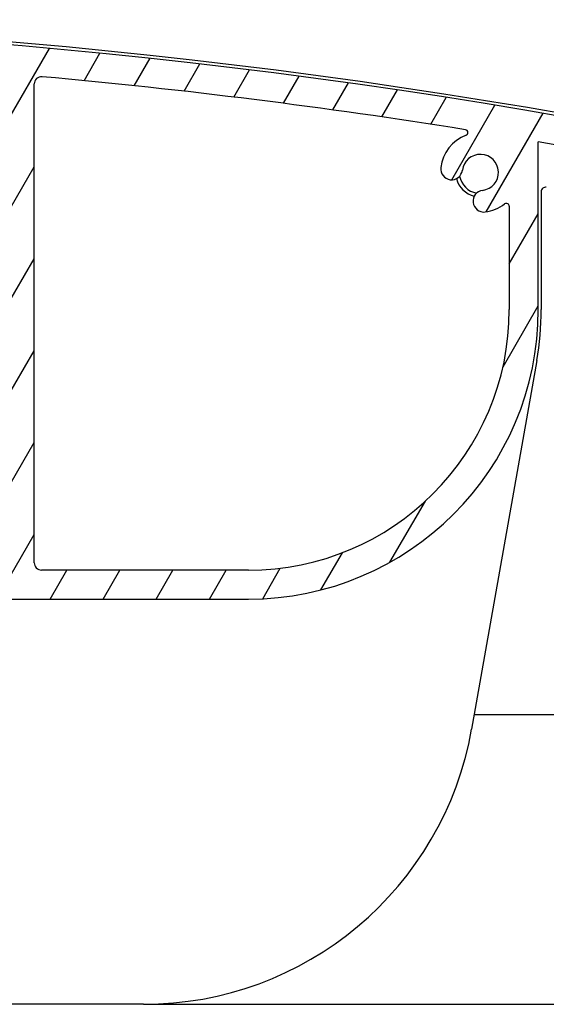
# Model space of a CAD drawing. Units: millimetres. Extents: x 9675 to 101067, y 1134 to 38967.
# Drawn here: x 26750 to 26786, y 6241 to 6309 of the extents above; entities that cross this region are included whole.
import ezdxf

# ---------------------------------------------------------------- set-up
doc = ezdxf.new("R2010")
doc.units = ezdxf.units.MM
doc.layers.add('system', color=120, linetype='Continuous', lineweight=25)

msp = doc.modelspace()

# ---------------------------------------------------------------- hatches: boundary and pattern name
at = {"layer": 'system'}
h = msp.add_hatch(dxfattribs=at)
h.set_pattern_fill('ANSI31', color=256, scale=25.4, angle=14.999977780745, style=0)
h.set_pattern_definition([(59.99997778074501, (9152.07783448284, 11859.11290551176), (-2.749630041384224, 1.587501066304332), [])])
edge = h.paths.add_edge_path()
edge.add_ellipse((26598.10729251319, 6289.820318990714), major_axis=(-0.1760497756466527, 0.0949024577910109), ratio=1, start_angle=28.32759996317009, end_angle=90.00000000003655)
edge.add_ellipse((26596.70748126077, 6287.223584799925), major_axis=(-0.3362988984885105, 2.729359457982034), ratio=1, start_angle=270.00000000000364, end_angle=324.6480871997651, ccw=False)
edge.add_ellipse((26598.69246995749, 6287.468165817008), major_axis=(0.0917178814059511, -0.7443707612678024), ratio=1, start_angle=270.0000000000088, end_angle=450.0000000000088, ccw=False)
edge.add_ellipse((26596.70748126077, 6287.223584799925), major_axis=(-1.238062790303979, 0.1723384091394726), ratio=1, start_angle=194.9489659274843, end_angle=450.0000000000132)
edge.add_ellipse((26596.42518128688, 6285.19556855494), major_axis=(0.7899534546821357, -0.1099615647448253), ratio=1, start_angle=269.9999999999828, end_angle=449.9999999999828, ccw=False)
edge.add_ellipse((26596.70748126077, 6287.223584799925), major_axis=(2.536585988559878, -1.288624796276585), ratio=1, start_angle=269.9999999999956, end_angle=289.0066187081926, ccw=False)
edge.add_ellipse((26595.32827218824, 6284.508688719405), major_axis=(-0.04623478742572838, 0.1945824874743315), ratio=1, start_angle=319.7025320233141, end_angle=450.0000000000356)
edge.add_ellipse((26612.64611357346, 6288.623584800298), major_axis=(15.5677919616241, 9.03569883515342), ratio=1, start_angle=163.2348972109373, end_angle=359.9999999999989)
edge.add_ellipse((26627.78146686948, 6297.408292001135), major_axis=(0.4900048469312964, 0.09947487111746052), ratio=1, start_angle=18.65574942628951, end_angle=90.00000000061655)
edge.add_ellipse((26712.83248167507, 5878.454147874101), major_axis=(418.4441029967643, 89.9362700355548), ratio=1, start_angle=89.34549259094989, end_angle=90)
edge.add_ellipse((26622.68608016747, 6297.875924008709), major_axis=(-0.9776731378411153, -0.2101314720453124), ratio=1, start_angle=270.0000000000051, end_angle=450.00000000000523, ccw=False)
edge.add_ellipse((26712.83248167491, 5878.45414787488), major_axis=(-419.4120634513765, 94.83417649485874), ratio=1, start_angle=270, end_angle=294.87107872185777, ccw=False)
edge.add_ellipse((26807.44611357326, 6296.890834434511), major_axis=(-2.312898937778458e-11, 0.9999999999999964), ratio=1, start_angle=269.99999999997755, end_angle=347.2589782280057, ccw=False)
edge.add_line((26808.44611357326, 6296.890834434525), (26808.44611357345, 6288.704660432184))
edge.add_ellipse((26807.44611357345, 6288.704660432166), major_axis=(2.313516499335905e-11, -0.9999999999999964), ratio=1, start_angle=270.0000000000098, end_angle=449.9999999999935, ccw=False)
edge.add_line((26806.44611357345, 6288.704660432144), (26806.44611357329, 6295.690413741957))
edge.add_ellipse((26805.94611357329, 6295.690413741941), major_axis=(0.4879956325930435, -0.1089048326297007), ratio=1, start_angle=12.58041659437916, end_angle=90.00000000008872)
edge.add_ellipse((26712.83248167492, 5878.454147874945), major_axis=(421.7608030741155, -72.81363189826843), ratio=0.9999999999999999, start_angle=87.21468822298127, end_angle=90.00000000000001)
edge.add_line((26785.64611357319, 6300.214950949063), (26785.64611357346, 6288.623584804296))
edge.add_ellipse((26765.64611357346, 6288.623584803834), major_axis=(19.99999999999999, 4.626019920161854e-10), ratio=1, start_angle=270.0000000000003, end_angle=360.0000000000003, ccw=False)
edge.add_line((26765.64611357392, 6268.623584803834), (26612.64611357392, 6268.623584800296))
edge.add_ellipse((26612.64611357346, 6288.623584800298), major_axis=(-4.949494949046806, -19.37788687523387), ratio=1, start_angle=270.0000000000005, end_angle=374.32813091614497, ccw=False)
edge.add_ellipse((26593.46200556697, 6293.523584799848), major_axis=(-0.1999999999999924, -4.626019920161681e-12), ratio=1, start_angle=269.9999999999775, end_angle=345.6718690838493, ccw=False)
edge.add_line((26593.46200556697, 6293.723584799853), (26594.06088235159, 6293.723584799867))
edge.add_ellipse((26594.06088235159, 6293.523584799863), major_axis=(-0.1000000000040076, 0.1732050807545847), ratio=1, start_angle=269.99999999988154, end_angle=329.99999999989717, ccw=False)
edge.add_line((26594.23408743235, 6293.623584799869), (26594.58049759388, 6293.023584799877))
edge.add_ellipse((26594.40729251312, 6292.923584799872), major_axis=(0.2000000000001162, 4.626019920164553e-12), ratio=1, start_angle=269.9999999998961, end_angle=389.99999999995094, ccw=False)
edge.add_line((26594.40729251313, 6292.723584799875), (26594.00729251312, 6292.723584799865))
edge.add_ellipse((26594.00729251312, 6292.523584799863), major_axis=(-4.636011927383384e-12, 0.1999999999999957), ratio=1, start_angle=0, end_angle=89.9999999998118)
edge.add_line((26593.80729251312, 6292.523584799856), (26593.80729251315, 6291.423584799855))
edge.add_ellipse((26594.00729251315, 6291.423584799864), major_axis=(-0.1999999999999902, -4.626019920161628e-12), ratio=1, start_angle=0, end_angle=89.99999999997752)
edge.add_line((26594.00729251316, 6291.223584799867), (26596.70729251316, 6291.223584799929))
edge.add_ellipse((26596.70729251316, 6291.423584799923), major_axis=(4.618248358989792e-12, -0.2000000000000135), ratio=1, start_angle=0, end_angle=89.99999999997975)
edge.add_line((26596.90729251315, 6291.42358479993), (26596.90729251313, 6292.523584799928))
edge.add_ellipse((26596.70729251313, 6292.523584799928), major_axis=(0.2000000000000079, 4.608256351768038e-12), ratio=1, start_angle=0, end_angle=89.99999999998259)
edge.add_line((26596.70729251312, 6292.723584799925), (26596.30729251312, 6292.723584799915))
edge.add_ellipse((26596.30729251312, 6292.923584799915), major_axis=(-0.09999999999606103, -0.1732050807592638), ratio=1, start_angle=270.00000000003195, end_angle=390.00000000006656, ccw=False)
edge.add_line((26596.13408743236, 6293.023584799914), (26596.48049759386, 6293.623584799921))
edge.add_ellipse((26596.65370267462, 6293.523584799928), major_axis=(-0.2000000000000512, -4.661547056951046e-12), ratio=1, start_angle=269.9999999999674, end_angle=329.9999999999029, ccw=False)
edge.add_line((26596.65370267462, 6293.723584799925), (26597.7072925131, 6293.723584799949))
edge.add_ellipse((26597.7072925131, 6293.52358479995), major_axis=(-4.616027912939721e-12, 0.199999999999978), ratio=1, start_angle=269.99999999998033, end_angle=359.99999999998033, ccw=False)
edge.add_line((26597.9072925131, 6293.523584799957), (26597.90729251319, 6289.820318990714))
edge = h.paths.add_edge_path(flags=0)
edge.add_ellipse((26696.17955901977, 6288.505487943752), major_axis=(-17.88190314152879, -4.136102007155853e-10), ratio=1, start_angle=0, end_angle=360)
edge = h.paths.add_edge_path(flags=0)
edge.add_ellipse((26783.44611357329, 6295.762330614249), major_axis=(0.15845418159067, 0.1220338983087524), ratio=1, start_angle=322.3982406854606, end_angle=450.0000000000144)
edge.add_ellipse((26781.64611357324, 6298.099529792707), major_axis=(2.729359457981831, 0.3362988984883928), ratio=1, start_angle=270.00000032929745, end_angle=300.57744647746296, ccw=False)
edge.add_ellipse((26781.89069459032, 6296.114541095994), major_axis=(-0.7443707612678032, -0.09171788140591733), ratio=1, start_angle=270.00000000001137, end_angle=450.00000120745784, ccw=False)
edge.add_ellipse((26781.64611357324, 6298.099529792707), major_axis=(0.152863135619187, 1.240617935453408), ratio=1, start_angle=194.0486256740841, end_angle=450.0000000000011)
edge.add_ellipse((26779.66112487651, 6298.344110809696), major_axis=(-0.09171788137151136, -0.7443707612720449), ratio=1, start_angle=269.9999999999876, end_angle=450.0000000000092, ccw=False)
edge.add_ellipse((26781.64611357324, 6298.099529792707), major_axis=(-2.567823544039633, -0.9842673654426656), ratio=1, start_angle=270.0000000000068, end_angle=332.00345814747897, ccw=False)
edge.add_ellipse((26780.59026312667, 6300.854104139951), major_axis=(0.197475435374037, -0.03167731718175065), ratio=1, start_angle=300.0854893106502, end_angle=449.9999999999838)
edge.add_ellipse((26712.8324816749, 5878.454147874851), major_axis=(426.2588836010353, -38.56636035748924), ratio=1, start_angle=86.05657831464336, end_angle=90.00000000000001)
edge.add_ellipse((26751.35378787309, 6304.215065490367), major_axis=(-1.157171113855215e-11, 0.4999999999999893), ratio=1, start_angle=354.830161390192, end_angle=449.9999999999768)
edge.add_line((26750.85378787309, 6304.215065490353), (26750.85378787386, 6271.123584803485))
edge.add_ellipse((26751.35378787386, 6271.123584803499), major_axis=(-0.4999999999999938, -1.15650498004045e-11), ratio=1, start_angle=1.007599723087642e-11, end_angle=89.99999999997752)
edge.add_line((26751.35378787388, 6270.623584803499), (26765.64611357388, 6270.62358480383))
edge.add_ellipse((26765.64611357346, 6288.623584803834), major_axis=(4.163529644337504e-10, -17.99999999999991), ratio=1, start_angle=1.017777498068325e-13, end_angle=89.99999999999918)
edge.add_line((26783.64611357346, 6288.623584804249), (26783.64611357329, 6295.762330614249))
edge = h.paths.add_edge_path(flags=0)
edge.add_ellipse((26744.51658869537, 6270.823584803344), major_axis=(0.1220338983087501, -0.1584541815906721), ratio=1, start_angle=322.3982406854616, end_angle=450.0000000000153)
edge.add_ellipse((26746.85378787383, 6272.623584803398), major_axis=(0.3413426680863796, -2.728733256099506), ratio=1, start_angle=270.00000000000796, end_angle=300.471553579103, ccw=False)
edge.add_ellipse((26744.86925459666, 6272.375335590245), major_axis=(-0.09309345493263843, 0.7441999789362495), ratio=1, start_angle=270.0000000000337, end_angle=449.99999999999056, ccw=False)
edge.add_ellipse((26746.85378787383, 6272.623584803398), major_axis=(1.240898335010327, -0.150569990929727), ratio=1, start_angle=194.04862567409, end_angle=449.9999999999924)
edge.add_ellipse((26747.09469985932, 6274.609022139412), major_axis=(-0.7445390010062133, 0.09034199455783268), ratio=1, start_angle=270.00000000002166, end_angle=450.0000000000001, ccw=False)
edge.add_ellipse((26746.85378787383, 6272.623584803398), major_axis=(-2.178744996949207, 1.677966101644738), ratio=1, start_angle=269.9999999999887, end_angle=300.68333937585436, ccw=False)
edge.add_ellipse((26748.65378787377, 6274.960783981944), major_axis=(4.614917689915712e-12, -0.2000000000000046), ratio=1, start_angle=322.3982406854923, end_angle=450.0000000001435)
edge.add_line((26748.85378787378, 6274.960783981951), (26748.85378787309, 6304.475845451407))
edge.add_ellipse((26748.35378787309, 6304.475845451394), major_axis=(0.04154538736629651, 0.4982709913175595), ratio=0.9999999999999997, start_angle=274.7662458978932, end_angle=360.0000000000343)
edge.add_ellipse((26712.83248167491, 5878.45414787488), major_axis=(427.9571616518714, 6.055393535733281), ratio=1, start_angle=84.42309973737329, end_angle=90.00000000000001)
edge.add_ellipse((26706.78416219704, 6305.911359571546), major_axis=(-0.4269932868125978, 0.2601475216429595), ratio=1, start_angle=302.1626988640776, end_angle=449.9999999999683)
edge.add_ellipse((26696.17955901977, 6288.505487943752), major_axis=(-12.85902007477308, 15.16363001545839), ratio=1, start_angle=270.0000000000002, end_angle=288.3494354599353, ccw=False)
edge.add_ellipse((26711.49572604245, 6301.493862034418), major_axis=(-0.09764368322100656, -0.1745442956015311), ratio=1, start_angle=339.5220703936811, end_angle=449.9999999999532)
edge.add_ellipse((26715.11752017619, 6299.467755607584), major_axis=(-3.887793482394247, 0.6982562840768917), ratio=1, start_angle=269.9999999999989, end_angle=340.958345179431, ccw=False)
edge.add_ellipse((26715.63900271746, 6302.371297575446), major_axis=(0.9842515145301887, -0.1767737428042752), ratio=1, start_angle=269.9999999999867, end_angle=450.00000000000273, ccw=False)
edge.add_ellipse((26715.11752017619, 6299.467755607584), major_axis=(-0.660915245988248, -1.834581978986029), ratio=1, start_angle=189.6298562970171, end_angle=449.999999999994)
edge.add_ellipse((26717.89291342644, 6298.467909466221), major_axis=(0.3389308953785858, 0.9408112712748881), ratio=1, start_angle=270.0000000000156, end_angle=450.0000000000156, ccw=False)
edge.add_ellipse((26715.11752017619, 6299.467755607584), major_axis=(3.949747762016279, -0.0446387325915709), ratio=1, start_angle=270.00000000000233, end_angle=340.83575840556284, ccw=False)
edge.add_ellipse((26715.0706212546, 6295.318020617109), major_axis=(-0.06784748064310472, 0.1881401588454251), ratio=1, start_angle=339.5220703936003, end_angle=449.9999999998419)
edge.add_ellipse((26696.17955901977, 6288.505487943752), major_axis=(16.95549783897659, 10.38273401188692), ratio=1, start_angle=269.9999999999999, end_angle=348.3491143679987, ccw=False)
edge.add_ellipse((26706.82340319646, 6271.123584802473), major_axis=(-0.5000000000000004, -1.156949069250315e-11), ratio=1, start_angle=301.48130500343, end_angle=449.999999999977)
edge.add_line((26706.82340319647, 6270.623584802473), (26744.51658869537, 6270.623584803347))
edge = h.paths.add_edge_path(flags=0)
edge.add_ellipse((26680.83563789168, 6275.549913151386), major_axis=(0.09801690444222191, 0.1743349834186049), ratio=1, start_angle=339.5220703936225, end_angle=449.9999999999312)
edge.add_ellipse((26677.21818698574, 6277.583763918563), major_axis=(3.887793482394236, -0.6982562840768912), ratio=1, start_angle=270.00000000000637, end_angle=340.8357584055654, ccw=False)
edge.add_ellipse((26676.69670444448, 6274.680221950694), major_axis=(-0.9842515145301887, 0.1767737428042752), ratio=1, start_angle=270.00000000001876, end_angle=450.00000000000273, ccw=False)
edge.add_ellipse((26677.21818698574, 6277.583763918563), major_axis=(0.660915245988248, 1.834581978986029), ratio=1, start_angle=189.6298562970171, end_angle=449.9999999999833)
edge.add_ellipse((26674.44279373548, 6278.583610059926), major_axis=(-0.3389308953785858, -0.9408112712748881), ratio=1, start_angle=270.00000000003644, end_angle=450.0000000000156, ccw=False)
edge.add_ellipse((26677.21818698574, 6277.583763918563), major_axis=(-3.949643215344044, 0.05308927845270725), ratio=1, start_angle=269.9999999999991, end_angle=340.95834517943376, ccw=False)
edge.add_ellipse((26677.27396432893, 6281.733389068861), major_axis=(0.06744479173282432, -0.1882848907058575), ratio=1, start_angle=339.5220703935783, end_angle=450.0000000001693)
edge.add_ellipse((26696.17955901977, 6288.505487943752), major_axis=(-16.08413300333087, -11.68720403091752), ratio=1, start_angle=270.000000000001, end_angle=343.7045747105381, ccw=False)
edge.add_ellipse((26684.19843936247, 6304.994112732624), major_axis=(0.4988771518804106, 0.03349010796775461), ratio=1, start_angle=302.1626988640723, end_angle=449.9999999998933)
edge.add_ellipse((26712.83248167492, 5878.454147874858), major_axis=(424.9631044795473, 50.89557771677416), ratio=1, start_angle=87.01107643094007, end_angle=90.00000000000001)
edge.add_ellipse((26661.96068693838, 6303.218671464463), major_axis=(-0.1301449144735865, 0.151862771068699), ratio=1, start_angle=326.2332287686683, end_angle=449.99999999991)
edge.add_ellipse((26659.72071106511, 6301.299033975971), major_axis=(-0.3362988984884415, 2.729359457981962), ratio=1, start_angle=270.0000000000049, end_angle=303.5719409863251, ccw=False)
edge.add_ellipse((26661.70569976183, 6301.543614993061), major_axis=(0.09171788140594167, -0.7443707612678067), ratio=1, start_angle=270.00000000000955, end_angle=450.00000000000955, ccw=False)
edge.add_ellipse((26659.72071106511, 6301.299033975971), major_axis=(-1.240617935453406, 0.1528631356191671), ratio=1, start_angle=194.0486256740832, end_angle=450.0000000000003)
edge.add_ellipse((26659.47613004813, 6299.314045279243), major_axis=(0.744370761272047, -0.09171788137150023), ratio=1, start_angle=269.99999999998676, end_angle=450.00000000000836, ccw=False)
edge.add_ellipse((26659.72071106511, 6301.299033975971), major_axis=(2.178744996949441, -1.677966101644552), ratio=1, start_angle=269.9999999999946, end_angle=300.57744647747296, ccw=False)
edge.add_ellipse((26657.92071106517, 6298.961834797432), major_axis=(-4.62601992016186e-12, 0.2000000000000002), ratio=1, start_angle=322.398240685489, end_angle=450.0000000001403)
edge.add_line((26657.72071106517, 6298.961834797425), (26657.72071106582, 6271.123584801338))
edge.add_ellipse((26658.22071106581, 6271.123584801346), major_axis=(-0.5000000000000049, -1.156504980040475e-11), ratio=1, start_angle=1.007599723087642e-11, end_angle=90.00000000001008)
edge.add_line((26658.22071106583, 6270.623584801346), (26685.5357148439, 6270.623584801977))
edge.add_ellipse((26685.53571484389, 6271.123584801979), major_axis=(0.4264053023183777, -0.2611101647863827), ratio=1, start_angle=301.4813050033995, end_angle=450.0000000000445)
edge.add_ellipse((26696.17955901977, 6288.505487943752), major_axis=(12.82654743175526, -15.19110771175239), ratio=1, start_angle=270.0000000000013, end_angle=288.34276172973404, ccw=False)
edge = h.paths.add_edge_path(flags=0)
edge.add_ellipse((26627.95795962585, 6275.44832880779), major_axis=(-0.1915080682795098, -0.05765986284974581), ratio=1, start_angle=302.5331023340037, end_angle=450.0000000000268)
edge.add_ellipse((26628.80844260287, 6272.623584800669), major_axis=(-2.679779939599128, 0.6174783197182103), ratio=1, start_angle=270.00000000000085, end_angle=299.7318529716443, ccw=False)
edge.add_ellipse((26629.25751774449, 6274.57251566583), major_axis=(0.730849074436131, -0.1684031781049785), ratio=1, start_angle=269.9999999999949, end_angle=449.9999999999949, ccw=False)
edge.add_ellipse((26628.80844260287, 6272.623584800669), major_axis=(-0.5679606846276968, -1.113517247606524), ratio=1, start_angle=194.048625674094, end_angle=449.9999999999868)
edge.add_ellipse((26630.59007019905, 6271.714847705261), major_axis=(0.3407764107766208, 0.6681103485639236), ratio=1, start_angle=270.00000000002944, end_angle=450.0000000000002, ccw=False)
edge.add_ellipse((26628.80844260288, 6272.623584800662), major_axis=(1.677966101643432, 2.178744996947469), ratio=1, start_angle=269.9999999999994, end_angle=280.57744647748416, ccw=False)
edge.add_ellipse((26631.14564178143, 6270.823584800717), major_axis=(-0.2000000000000024, -4.617138135964911e-12), ratio=1, start_angle=322.3982406854917, end_angle=449.99999999998)
edge.add_line((26631.14564178143, 6270.62358480072), (26655.22071106582, 6270.623584801277))
edge.add_ellipse((26655.22071106581, 6271.12358480128), major_axis=(1.15694906925031e-11, -0.4999999999999982), ratio=1, start_angle=9.567108481842258e-12, end_angle=89.99999999991186)
edge.add_line((26655.72071106581, 6271.123584801288), (26655.7207110651, 6302.054353124133))
edge.add_ellipse((26655.2207110651, 6302.05435312412), major_axis=(-0.06738218784773084, 0.4954388365488232), ratio=0.9999999999999997, start_angle=262.2550048991461, end_angle=360.000000000121)
edge.add_ellipse((26712.83248167489, 5878.454147874989), major_axis=(420.058968503174, 82.06377385884701), ratio=1, start_angle=86.69077810367895, end_angle=90.00000000000001)
edge.add_ellipse((26630.86457671074, 6298.022393284118), major_axis=(-0.4443527594458985, -0.2292392313126685), ratio=0.9999999999999998, start_angle=253.7652480184946, end_angle=359.9999999999976)
edge.add_ellipse((26612.64611357346, 6288.623584800298), major_axis=(13.04480791336964, 15.16024361622496), ratio=1, start_angle=269.9999999999988, end_angle=337.9997008359823, ccw=False)

# ---------------------------------------------------------------- linework, layer by layer
for p, q in [((26750.85378787386, 6271.123584803492), (26750.85378787309, 6304.215065490353)), ((26785.64611357346, 6288.623584804292), (26785.64611357319, 6300.214950949063)), ((26785.84611357325, 6296.778425652126), (26785.84611357344, 6288.623584804285)), ((26783.64611357329, 6295.762330614249), (26783.64611357345, 6288.623584804249)), ((26785.53923018437, 6285.115891615409), (26781.0453228624, 6259.629676717814)), ((26765.64611357387, 6270.623584803834), (26751.35378787388, 6270.623584803499)), ((26612.64611357392, 6268.623584800298), (26765.64611357392, 6268.623584803834)), ((26797.07165147381, 6260.623584804489), (26781.22057567436, 6260.623584804125)), ((26758.39474454356, 6240.623584803616), (26608.98918740024, 6240.623584800123)), ((26758.39474454356, 6240.623584803601), (26808.98918740024, 6240.623584804765))]:
    msp.add_line(p, q, dxfattribs=at)
for centre, radius, start, end in [((26712.83248167488, 5878.454147874603), 430.2000000002153, 77.23764139333623, 102.1300569511936), ((26712.8324816749, 5878.454147874872), 429.9999999999991, 77.25897822929743, 102.1300569511936), ((26751.35378787309, 6304.215065490367), 0.4999999999999989, 84.83016139148451, 180), ((26712.8324816749, 5878.454147874872), 427.999999999999, 80.88673970604758, 84.83016139148451), ((26780.59026312667, 6300.854104139944), 0.1999999999999996, 290.972229017123, 80.88673970624835), ((26781.64611357323, 6298.099529792707), 2.74999999999998, 110.972229016687, 172.9756871643494), ((26712.8324816749, 5878.454147874872), 427.9999999999992, 77.41958340689537, 80.2048951839415), ((26781.64611357323, 6298.099529792707), 1.249999999999988, 277.0243128383876, 172.9756871643494), ((26779.66112487651, 6298.344110809696), 0.7499999999999984, 172.9756871643494, 352.9756871643494), ((26781.64611357322, 6298.0995297927), 1.700000000001056, 194.4604976603931, 255.539504371423), ((26781.64611357322, 6298.099529792686), 1.450000000000537, 190.1962050887813, 259.8037980018082), ((26786.14611357325, 6296.778425652134), 0.3000000000001971, 80.05955084725323, 180), ((26781.89069459032, 6296.114541095987), 0.7499999999999986, 97.02431283838762, 277.0243128383876), ((26781.64611357323, 6298.099529792707), 2.749999999999986, 277.0243128383876, 307.6017593160801), ((26783.44611357329, 6295.762330614241), 0.1999999999999997, 0, 127.6017593155677), ((26765.64611357346, 6288.623584803834), 19.99999999999996, 270.0000000012506, 0), ((26765.64611357346, 6288.623584803834), 17.9999999999999, 270.0000000012506, 0), ((26765.64611357344, 6288.623584803812), 20.2000000000118, 350.0000000012119, 0), ((26751.35378787386, 6271.123584803499), 0.4999999999999991, 180, 270.0000000012506), ((26758.39474454303, 6263.62358480363), 23.00000000001424, 270.0000000012506, 350.0000000012119)]:
    msp.add_arc(centre, radius, start, end, dxfattribs=at)

doc.saveas('drawing.dxf')
